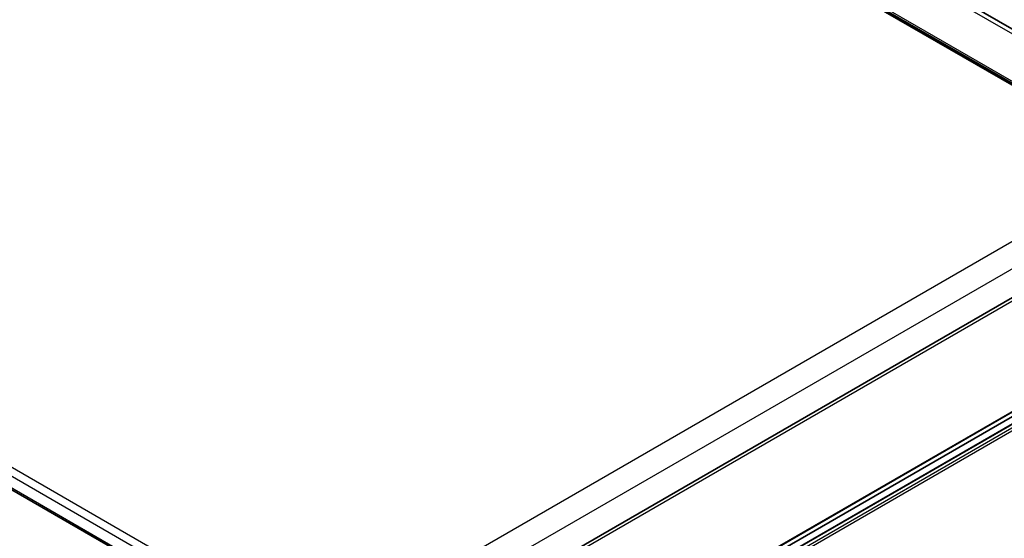
# Model space of a CAD drawing. Units: millimetres. Extents: x -1 to 12777, y -2 to 1544.
# Drawn here: x 1286 to 1450, y 328 to 414 of the extents above; entities that cross this region are included whole.
import ezdxf

# ---------------------------------------------------------------- set-up
doc = ezdxf.new("R2010")
doc.units = ezdxf.units.MM
doc.layers.add('Visible (ISO)', color=7, linetype='Continuous', lineweight=35)
doc.layers.add('Visible Narrow (ISO)', color=7, linetype='Continuous', lineweight=25)

msp = doc.modelspace()

# ---------------------------------------------------------------- linework, layer by layer
at = {"layer": 'Visible (ISO)'}
for p, q in [((1478.6979, 396.9014), (1303.3354, 498.147)), ((1459.5797, 398.5866), (1304.759, 487.9723)), ((1157.2846, 409.6093), (1328.6232, 310.6869)), ((1475.7903, 382.0978), (1337.8991, 302.4863)), ((1476.098, 363.2251), (1338.2215, 283.6221)), ((1475.3297, 360.7875), (1338.2215, 281.628)), ((1473.1157, 360.7281), (1338.2215, 282.8468))]:
    msp.add_line(p, q, dxfattribs=at)
at = {"layer": 'Visible Narrow (ISO)'}
for p, q in [((1477.4672, 396.7795), (1302.1047, 498.0251)), ((1460.1267, 398.9024), (1302.8483, 489.7071)), ((1459.8656, 398.7517), (1303.4017, 489.0862)), ((1459.6698, 398.6386), (1303.8167, 488.6205)), ((1331.5856, 312.6804), (1157.7461, 413.0466)), ((1330.397, 311.8592), (1157.0934, 411.9161)), ((1157.0934, 410.0319), (1328.8754, 310.8535)), ((1473.746, 390.2346), (1335.7169, 310.5435)), ((1475.6178, 386.7931), (1337.7651, 307.2038)), ((1476.1617, 381.7057), (1338.1831, 302.0437)), ((1476.1617, 363.366), (1338.2215, 283.7262)), ((1475.422, 360.7783), (1338.2215, 281.5656)), ((1475.9442, 360.4768), (1338.2215, 280.9626)), ((1476.1617, 360.1), (1338.2215, 280.4602))]:
    msp.add_line(p, q, dxfattribs=at)

doc.saveas('drawing.dxf')
